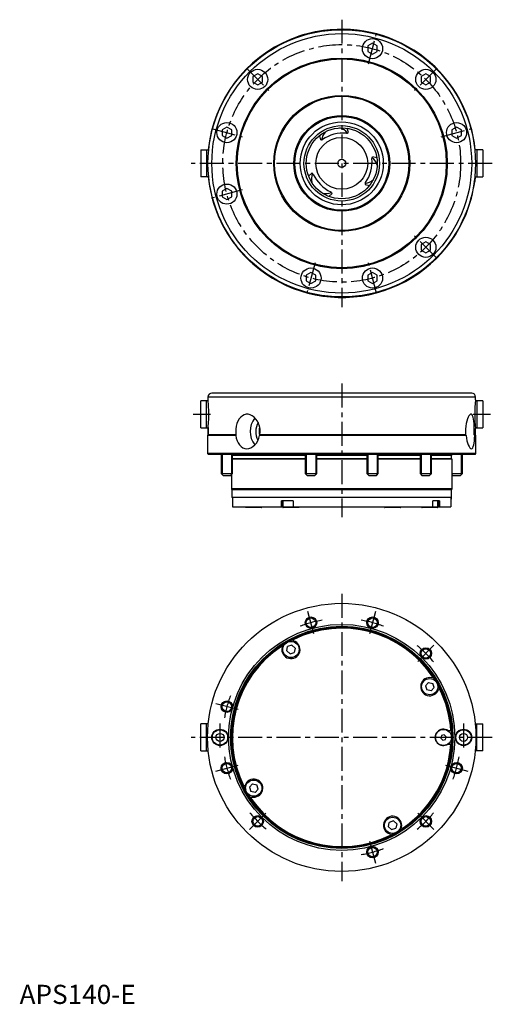
# Model space of a CAD drawing. Extents: x 0 to 246, y 0 to 514.
import ezdxf

# ---------------------------------------------------------------- set-up
doc = ezdxf.new("R2010")
doc.units = 0
doc.header["$LTSCALE"] = 10
doc.linetypes.add('CENTER', pattern=[2, 1.25, -0.25, 0.25, -0.25])
doc.layers.get('0').update_dxf_attribs({"linetype": 'CONTINUOUS'})
doc.layers.add('1', color=1, linetype='CENTER')
doc.layers.add('3', color=3, linetype='CONTINUOUS')
doc.styles.add('STANDARD1', font='txt')

msp = doc.modelspace()

# ---------------------------------------------------------------- linework, layer by layer
for p, q in [((158.61, 507.99), (158.49, 508.23)), ((141.54, 503.68), (141.56, 503.42)), ((184.04, 501.65), (181.54, 500.2)), ((181.54, 500.2), (181.54, 497.32)), ((186.54, 500.2), (184.04, 501.65)), ((186.54, 497.32), (186.54, 500.2)), ((181.54, 497.32), (184.04, 495.87)), ((184.04, 495.87), (186.54, 497.32)), ((124.15, 485.6), (121.65, 484.16)), ((121.65, 484.16), (121.65, 481.27)), ((126.65, 484.16), (124.15, 485.6)), ((126.65, 481.27), (126.65, 484.16)), ((211.83, 485.6), (209.33, 484.16)), ((209.33, 484.16), (209.33, 481.27)), ((214.33, 484.16), (211.83, 485.6)), ((214.33, 481.27), (214.33, 484.16)), ((121.65, 481.27), (124.15, 479.83)), ((124.15, 479.83), (126.65, 481.27)), ((209.33, 481.27), (211.83, 479.83)), ((211.83, 479.83), (214.33, 481.27)), ((108.1, 457.81), (105.6, 456.36)), ((110.6, 456.36), (108.1, 457.81)), ((227.88, 457.81), (225.38, 456.36)), ((230.38, 456.36), (227.88, 457.81)), ((105.6, 456.36), (105.6, 453.48)), ((105.6, 453.48), (108.1, 452.03)), ((108.1, 452.03), (110.6, 453.48)), ((110.6, 453.48), (110.6, 456.36)), ((156.36, 453.29), (156.95, 451.1)), ((171.44, 454.98), (170.85, 457.18)), ((225.38, 456.36), (225.38, 453.48)), ((225.38, 453.48), (227.88, 452.03)), ((227.88, 452.03), (230.38, 453.48)), ((230.38, 453.48), (230.38, 456.36)), ((94.49, 445.87), (94.49, 431.87)), ((94.49, 445.87), (98.59, 445.87)), ((97.49, 445.87), (97.49, 431.87)), ((186.29, 441.73), (184.1, 442.32)), ((241.49, 445.87), (237.39, 445.87)), ((238.49, 445.87), (238.49, 431.87)), ((241.49, 445.87), (241.49, 431.87)), ((98.59, 431.87), (94.49, 431.87)), ((152.32, 433.81), (150.71, 432.2)), ((237.64, 431.87), (237.34, 429.37)), ((237.39, 431.87), (241.49, 431.87)), ((180.22, 427.83), (182.41, 427.24)), ((237.34, 429.37), (237.11, 429.49)), ((108.1, 425.71), (105.6, 424.27)), ((105.6, 424.27), (105.6, 421.38)), ((110.6, 424.27), (108.1, 425.71)), ((110.6, 421.38), (110.6, 424.27)), ((161.32, 421.59), (162.93, 423.2)), ((105.6, 421.38), (108.1, 419.94)), ((108.1, 419.94), (110.6, 421.38)), ((232.54, 412.44), (232.8, 412.42)), ((112.83, 396.19), (112.68, 395.97)), ((211.83, 397.92), (209.33, 396.48)), ((209.33, 396.48), (209.33, 393.59)), ((214.33, 396.48), (211.83, 397.92)), ((214.33, 393.59), (214.33, 396.48)), ((209.33, 393.59), (211.83, 392.15)), ((211.83, 392.15), (214.33, 393.59)), ((125.09, 383.56), (125.31, 383.71)), ((151.95, 381.87), (149.45, 380.43)), ((149.45, 380.43), (149.45, 377.54)), ((154.45, 380.43), (151.95, 381.87)), ((154.45, 377.54), (154.45, 380.43)), ((184.04, 381.87), (181.54, 380.43)), ((181.54, 380.43), (181.54, 377.54)), ((186.54, 380.43), (184.04, 381.87)), ((186.54, 377.54), (186.54, 380.43)), ((149.45, 377.54), (151.95, 376.1)), ((151.95, 376.1), (154.45, 377.54)), ((181.54, 377.54), (184.04, 376.1)), ((184.04, 376.1), (186.54, 377.54)), ((235.74, 318.87), (100.24, 318.87)), ((98.29, 314.87), (94.49, 314.87)), ((94.49, 300.87), (94.49, 314.87)), ((97.49, 300.87), (97.49, 314.87)), ((98.24, 316.87), (98.24, 315.35)), ((237.74, 316.87), (98.24, 316.87)), ((241.49, 314.87), (237.69, 314.87)), ((237.74, 315.35), (237.74, 316.87)), ((238.49, 314.87), (238.49, 300.87)), ((241.49, 314.87), (241.49, 300.87)), ((94.49, 300.87), (98.29, 300.87)), ((98.24, 300.37), (98.24, 297.12)), ((98.46, 300.96), (98.34, 300.96)), ((98.34, 300.96), (98.34, 300.6)), ((98.34, 300.6), (98.39, 300.6)), ((98.39, 300.6), (98.39, 297.46)), ((98.39, 300.6), (98.41, 300.6)), ((98.41, 297.46), (98.41, 300.6)), ((98.41, 300.6), (98.46, 300.6)), ((98.46, 300.6), (98.46, 300.96)), ((237.69, 300.87), (241.49, 300.87)), ((237.74, 297.12), (237.74, 300.37)), ((98.24, 297.12), (97.99, 296.87)), ((97.99, 296.87), (97.99, 287.37)), ((112.68, 296.87), (97.99, 296.87)), ((112.83, 297.12), (98.24, 297.12)), ((98.39, 297.46), (98.41, 297.46)), ((112.83, 297.12), (112.68, 296.87)), ((125.09, 296.87), (125.31, 297.12)), ((232.8, 296.87), (125.09, 296.87)), ((232.54, 297.12), (125.31, 297.12)), ((232.54, 297.12), (232.8, 296.87)), ((237.74, 297.12), (237.11, 297.12)), ((237.34, 296.87), (237.11, 297.12)), ((237.99, 296.87), (237.34, 296.87)), ((237.99, 296.87), (237.74, 297.12)), ((237.99, 287.37), (237.99, 296.87)), ((97.99, 287.37), (98.49, 286.87)), ((237.99, 287.37), (97.99, 287.37)), ((237.49, 286.87), (98.49, 286.87)), ((105.1, 286.87), (105.1, 276.87)), ((111.1, 276.87), (111.1, 286.87)), ((148.95, 286.27), (111.1, 286.27)), ((148.95, 284.67), (111.1, 284.67)), ((148.95, 284.37), (111.1, 284.37)), ((148.95, 286.87), (148.95, 276.87)), ((154.95, 276.87), (154.95, 286.87)), ((181.04, 286.27), (154.95, 286.27)), ((181.04, 284.67), (154.95, 284.67)), ((181.04, 284.37), (154.95, 284.37)), ((181.04, 286.87), (181.04, 276.87)), ((187.04, 276.87), (187.04, 286.87)), ((208.83, 286.27), (187.04, 286.27)), ((208.83, 284.67), (187.04, 284.67)), ((208.83, 284.37), (187.04, 284.37)), ((208.83, 286.87), (208.83, 276.87)), ((214.83, 276.87), (214.83, 286.87)), ((225.19, 286.27), (214.83, 286.27)), ((225.19, 284.67), (214.83, 284.67)), ((225.49, 284.37), (214.83, 284.37)), ((225.19, 284.67), (225.19, 286.27)), ((225.49, 284.37), (225.19, 284.67)), ((225.49, 268.87), (225.49, 284.37)), ((230.88, 276.87), (230.88, 286.87)), ((237.49, 286.87), (237.99, 287.37)), ((105.1, 276.87), (106.1, 275.87)), ((105.1, 276.87), (111.1, 276.87)), ((106.1, 275.87), (110.1, 275.87)), ((110.1, 275.87), (111.1, 276.87)), ((110.49, 276.26), (110.49, 268.87)), ((148.95, 276.87), (149.95, 275.87)), ((148.95, 276.87), (154.95, 276.87)), ((149.95, 275.87), (153.95, 275.87)), ((153.95, 275.87), (154.95, 276.87)), ((181.04, 276.87), (182.04, 275.87)), ((181.04, 276.87), (187.04, 276.87)), ((182.04, 275.87), (186.04, 275.87)), ((186.04, 275.87), (187.04, 276.87)), ((208.83, 276.87), (209.83, 275.87)), ((208.83, 276.87), (214.83, 276.87)), ((209.83, 275.87), (213.83, 275.87)), ((213.83, 275.87), (214.83, 276.87)), ((225.49, 276.87), (230.88, 276.87)), ((225.49, 276.26), (225.88, 275.87)), ((225.88, 275.87), (229.88, 275.87)), ((229.88, 275.87), (230.88, 276.87)), ((110.49, 268.87), (110.74, 268.44)), ((225.49, 268.87), (110.49, 268.87)), ((110.74, 268.44), (110.74, 264.47)), ((225.24, 268.44), (110.74, 268.44)), ((225.24, 268.44), (225.49, 268.87)), ((225.24, 264.47), (225.24, 268.44)), ((225.24, 264.47), (110.74, 264.47)), ((110.99, 264.47), (110.99, 259.47)), ((140.79, 262.67), (136.51, 262.67)), ((136.51, 259.47), (136.51, 262.67)), ((136.86, 259.47), (136.86, 262.67)), ((137.24, 262.67), (137.24, 259.37)), ((142.58, 262.67), (140.79, 262.67)), ((142.58, 262.67), (142.58, 259.47)), ((219.01, 262.67), (215.51, 262.67)), ((215.51, 259.47), (215.51, 262.67)), ((218.14, 259.37), (218.14, 262.67)), ((218.42, 262.67), (218.42, 259.47)), ((219.01, 262.67), (219.01, 259.47)), ((224.88, 264.47), (224.88, 259.47)), ((224.88, 263.47), (225.19, 263.47)), ((225.09, 262.47), (224.88, 262.47)), ((225.09, 262.47), (225.09, 263.47)), ((225.19, 263.47), (225.19, 264.47)), ((110.99, 259.47), (137.24, 259.47)), ((117.84, 259.47), (117.84, 259.37)), ((126.34, 259.37), (117.84, 259.37)), ((126.14, 259.17), (118.04, 259.17)), ((126.34, 259.37), (126.34, 259.47)), ((145.74, 259.37), (137.24, 259.37)), ((145.54, 259.17), (137.44, 259.17)), ((142.58, 259.47), (215.51, 259.47)), ((145.74, 259.37), (145.74, 259.47)), ((190.24, 259.47), (190.24, 259.37)), ((191.33, 259.37), (190.24, 259.37)), ((191.47, 259.17), (190.44, 259.17)), ((198.74, 259.37), (191.33, 259.37)), ((198.54, 259.17), (191.47, 259.17)), ((198.74, 259.37), (198.74, 259.47)), ((209.64, 259.47), (209.64, 259.37)), ((218.14, 259.37), (209.64, 259.37)), ((217.94, 259.17), (209.84, 259.17)), ((218.14, 259.47), (224.88, 259.47)), ((136.51, 186.69), (136.86, 186.1)), ((139.3, 184.35), (139.77, 186.61)), ((141.97, 187.33), (139.77, 186.61)), ((141.97, 187.33), (143.69, 185.79)), ((142.92, 189.6), (142.58, 190.19)), ((143.69, 185.79), (143.21, 183.53)), ((139.3, 184.35), (141.02, 182.81)), ((141.02, 182.81), (143.21, 183.53)), ((215.51, 170.65), (214.92, 170.31)), ((213.17, 167.87), (211.63, 166.15)), ((211.63, 166.15), (212.35, 163.95)), ((213.17, 167.87), (215.43, 167.39)), ((216.15, 165.2), (214.61, 163.48)), ((216.15, 165.2), (215.43, 167.39)), ((218.42, 164.25), (219.01, 164.59)), ((214.61, 163.48), (212.35, 163.95)), ((98.34, 146.17), (94.49, 146.17)), ((94.49, 132.17), (94.49, 146.17)), ((97.49, 132.17), (97.49, 146.17)), ((237.64, 146.17), (241.49, 146.17)), ((238.49, 132.17), (238.49, 146.17)), ((241.49, 132.17), (241.49, 146.17)), ((216.98, 140.4), (216.97, 140.55)), ((219.97, 140.19), (219.6, 138.8)), ((219.6, 138.8), (220.62, 137.78)), ((221.37, 140.57), (219.97, 140.19)), ((222.39, 139.55), (221.37, 140.57)), ((222.01, 138.15), (222.39, 139.55)), ((224.88, 142.67), (223.4, 142.67)), ((216.97, 137.79), (216.98, 137.94)), ((220.62, 137.78), (222.01, 138.15)), ((223.4, 135.67), (224.88, 135.67)), ((94.49, 132.17), (98.34, 132.17)), ((241.49, 132.17), (237.64, 132.17)), ((117.56, 114.1), (116.97, 113.76)), ((119.83, 113.15), (121.37, 114.87)), ((119.83, 113.15), (120.55, 110.95)), ((121.37, 114.87), (123.63, 114.39)), ((124.35, 112.2), (123.63, 114.39)), ((120.47, 107.7), (121.06, 108.04)), ((122.81, 110.48), (120.55, 110.95)), ((122.81, 110.48), (124.35, 112.2)), ((192.3, 92.55), (192.77, 94.81)), ((194.02, 91.01), (192.3, 92.55)), ((194.97, 95.53), (192.77, 94.81)), ((196.69, 93.99), (194.97, 95.53)), ((196.69, 93.99), (196.21, 91.73)), ((193.07, 88.74), (193.41, 88.15)), ((194.02, 91.01), (196.21, 91.73)), ((199.47, 91.65), (199.13, 92.24))]:
    msp.add_line(p, q)
at = {"flags": 128}
for points in [[(158.77, 508.01), (158.78, 508.01), (158.61, 507.99)], [(141.56, 503.42), (141.4, 503.36), (141.41, 503.36)], [(157.52, 451.08), (157.48, 451.08), (157.12, 451.07), (156.96, 451.1), (156.97, 451.1)], [(183.8, 441.84), (183.82, 441.88), (183.99, 442.19), (184.1, 442.31), (184.09, 442.3)], [(237.11, 429.49), (237.13, 429.66), (237.13, 429.65)], [(162.65, 423.7), (162.68, 423.67), (162.86, 423.36), (162.92, 423.2), (162.91, 423.21)], [(232.48, 412.29), (232.47, 412.28), (232.54, 412.44)], [(112.73, 396.32), (112.72, 396.33), (112.83, 396.19)], [(125.31, 383.71), (125.44, 383.6), (125.43, 383.61)], [(98.65, 307.87), (98.64, 309.11), (98.6, 310.35), (98.55, 311.48), (98.49, 312.54), (98.42, 313.45), (98.36, 314.22), (98.3, 314.8), (98.26, 315.19), (98.24, 315.36), (98.24, 315.35)], [(98.24, 300.37), (98.24, 300.37), (98.25, 300.48), (98.29, 300.8), (98.34, 301.3), (98.4, 302.01), (98.47, 302.86), (98.53, 303.88), (98.59, 304.99), (98.63, 306.22), (98.65, 307.87)], [(125.31, 297.12), (125.44, 298.62), (125.38, 300.12), (125.11, 301.59), (124.66, 302.98), (124.03, 304.26), (123.26, 305.39), (122.35, 306.34), (121.36, 307.08), (120.3, 307.58), (119.22, 307.84), (118.15, 307.84), (117.12, 307.59), (116.16, 307.1), (115.29, 306.38), (114.51, 305.44), (113.87, 304.32), (113.35, 303.04), (112.99, 301.64), (112.78, 300.16), (112.72, 298.65), (112.83, 297.12)], [(237.11, 297.12), (237.13, 298.62), (237.12, 300.12), (237.07, 301.59), (236.99, 302.98), (236.87, 304.26), (236.71, 305.39), (236.49, 306.34), (236.23, 307.08), (235.92, 307.58), (235.56, 307.84), (235.17, 307.84), (234.75, 307.59), (234.33, 307.1), (233.91, 306.38), (233.51, 305.44), (233.16, 304.32), (232.86, 303.04), (232.64, 301.64), (232.51, 300.16), (232.47, 298.65), (232.54, 297.12)], [(112.68, 296.87), (112.97, 295.43), (113.4, 294.08), (113.98, 292.88), (114.69, 291.84), (115.52, 290.99), (116.45, 290.37), (117.45, 290), (118.51, 289.87), (119.58, 290), (120.65, 290.38), (121.67, 291), (122.62, 291.83), (123.46, 292.87), (124.17, 294.08), (124.72, 295.43), (125.09, 296.87)], [(232.8, 296.87), (232.98, 295.43), (233.23, 294.08), (233.56, 292.88), (233.94, 291.84), (234.35, 290.99), (234.78, 290.37), (235.21, 290), (235.61, 289.87), (235.98, 290), (236.32, 290.38), (236.6, 291), (236.84, 291.83), (237.03, 292.87), (237.18, 294.08), (237.28, 295.43), (237.34, 296.87)]]:
    msp.add_lwpolyline(points, dxfattribs=at)
for centre, radius in [((167.99, 438.87), 69.75), ((167.99, 438.87), 67.75), ((184.04, 498.76), 5.25), ((167.99, 438.87), 55), ((167.99, 438.87), 54.5), ((124.15, 482.71), 5.25), ((211.83, 482.71), 5.25), ((167.99, 438.87), 35.5), ((167.99, 438.87), 35), ((167.99, 438.87), 25), ((167.99, 438.87), 24.5), ((108.1, 454.92), 5.25), ((167.99, 438.87), 21.67), ((167.99, 438.87), 19.69), ((227.88, 454.92), 5.25), ((167.99, 438.87), 18.53), ((167.99, 438.87), 13.52), ((167.99, 438.87), 2.1), ((108.1, 422.83), 5.25), ((211.83, 395.03), 5.25), ((151.95, 378.99), 5.25), ((184.04, 378.99), 5.25), ((167.99, 139.17), 70), ((151.95, 199.06), 3), ((184.04, 199.06), 3), ((167.99, 139.17), 59), ((167.99, 139.17), 58), ((167.99, 139.17), 57.5), ((167.99, 139.17), 57.25), ((141.49, 185.07), 4.25), ((211.83, 183.01), 3), ((213.89, 165.67), 4.25), ((108.1, 155.22), 3), ((104.49, 139.17), 4.25), ((104.49, 139.17), 4), ((104.49, 139.17), 2.1), ((220.99, 139.17), 4.2), ((231.49, 139.17), 4.25), ((231.49, 139.17), 4), ((231.49, 139.17), 2.1), ((108.1, 123.13), 3), ((227.88, 123.13), 3), ((122.09, 112.67), 4.25), ((124.15, 95.33), 3), ((211.83, 95.33), 3), ((194.49, 93.27), 4.25), ((184.04, 79.29), 3)]:
    msp.add_circle(centre, radius)
for centre, radius, start, end in [((167.99, 438.87), 70, 97.7986, 112.2013), ((167.99, 438.87), 70, 5.7392, 97.7986), ((167.99, 438.87), 70, 112.2014, 174.2608), ((164.96, 450.18), 7.5, 136.3124, 173.0525), ((168.85, 435.69), 19, 85.1763, 124.8237), ((164.96, 450.18), 7.5, 36.9475, 73.6876), ((170.55, 455.87), 1.25, 265.1763, 289.0891), ((170.56, 455.85), 1.23, 288.9309, 314.6337), ((157.28, 452.31), 1.25, 280.9109, 304.8237), ((164.81, 439.73), 19, 325.1763, 4.8237), ((184.99, 441.43), 1.25, 160.9109, 184.8237), ((179.3, 435.84), 7.5, 16.3124, 53.0525), ((167.99, 438.87), 70, 185.7392, 217.7986), ((159.72, 430.6), 7.5, 156.9475, 193.6876), ((152.01, 432.61), 1.23, 48.9308, 74.6339), ((152, 432.59), 1.25, 25.1763, 49.0891), ((170.32, 441.2), 19, 205.1763, 244.8237), ((181.41, 428.16), 1.23, 168.9309, 194.634), ((179.3, 435.84), 7.5, 276.9475, 313.6876), ((181.43, 428.16), 1.25, 145.1763, 169.0891), ((167.99, 438.87), 70, 337.7987, 352.2013), ((159.72, 430.6), 7.5, 256.3124, 293.0525), ((161.71, 422.88), 1.25, 40.9109, 64.8237), ((167.99, 438.87), 70, 232.2014, 337.7986), ((167.99, 438.87), 70, 217.7987, 232.2014), ((100.24, 316.87), 2, 90, 180), ((235.74, 316.87), 2, 0, 90), ((307.24, 307.87), 69.9, 173.8605, 186.1587), ((131.45, 298.87), 11.26, 140.9324, 218.5709), ((133.07, 298.87), 9.92, 151.4902, 207.2658), ((135.29, 298.87), 10.43, 166.2405, 191.5539), ((225.99, 286.27), 0.8, 131.4096, 180), ((118.04, 259.37), 0.2, 180, 270), ((126.14, 259.37), 0.2, 270, 0), ((137.44, 259.37), 0.2, 180, 270), ((145.54, 259.37), 0.2, 270, 0), ((190.44, 259.37), 0.2, 180, 270), ((198.54, 259.37), 0.2, 270, 0), ((209.84, 259.37), 0.2, 180, 270), ((217.94, 259.37), 0.2, 270, 0), ((167.99, 139.17), 57, 33.5204, 116.4796), ((167.99, 139.17), 57, 123.5204, 206.4796), ((167.99, 139.17), 57, 121.4971, 123.5204), ((141.49, 185.07), 4.75, 167.4631, 72.5369), ((167.99, 139.17), 57, 116.4796, 118.5029), ((213.89, 165.67), 4.75, 77.4631, 342.5369), ((167.99, 139.17), 57, 31.4971, 33.5204), ((167.99, 139.17), 57, 26.4796, 28.5029), ((167.99, 139.17), 57, 3.5204, 26.4796), ((220.99, 139.17), 4.25, 55.4397, 304.5603), ((167.99, 139.17), 57, 303.5204, 356.4796), ((167.99, 139.17), 57, 206.4796, 208.5029), ((122.09, 112.67), 4.75, 257.4631, 162.5369), ((167.99, 139.17), 57, 211.4971, 213.5204), ((167.99, 139.17), 57, 213.5204, 296.4796), ((194.49, 93.27), 4.75, 347.4631, 252.5369), ((167.99, 139.17), 57, 296.4796, 298.5029), ((167.99, 139.17), 57, 301.4971, 303.5204)]:
    msp.add_arc(centre, radius, start, end)
at = {"layer": '1'}
for p, q in [((167.99, 513.87), (167.99, 363.87)), ((181.9, 490.79), (186.17, 506.73)), ((118.32, 488.55), (129.98, 476.88)), ((217.67, 488.55), (206, 476.88)), ((100.14, 457.06), (116.07, 452.78)), ((219.91, 452.78), (235.85, 457.06)), ((246.49, 438.87), (89.49, 438.87)), ((116.07, 424.96), (100.14, 420.69)), ((217.67, 389.2), (206, 400.87)), ((154.08, 386.95), (149.81, 371.02)), ((186.17, 371.02), (181.9, 386.95)), ((167.99, 323.87), (167.99, 254.17)), ((90.49, 307.87), (99.49, 307.87)), ((236.49, 307.87), (245.49, 307.87)), ((167.99, 214.17), (167.99, 64.17)), ((153.5, 193.27), (150.39, 204.86)), ((185.59, 204.86), (182.49, 193.27)), ((216.08, 187.26), (207.59, 178.77)), ((113.9, 153.67), (102.31, 156.77)), ((104.49, 146.42), (104.49, 131.92)), ((231.49, 146.42), (231.49, 131.92)), ((246.49, 139.17), (89.49, 139.17)), ((102.31, 121.57), (113.9, 124.68)), ((222.08, 124.68), (233.67, 121.57)), ((119.91, 91.09), (128.39, 99.58)), ((216.08, 91.09), (207.59, 99.58)), ((182.49, 85.08), (185.59, 73.49))]:
    msp.add_line(p, q, dxfattribs=at)
msp.add_circle((167.99, 438.87), 62, dxfattribs=at)
for start, end in [(99.4531, 110.5469), (69.4531, 80.5469), (39.4531, 50.5469), (159.4531, 170.5469), (189.4531, 200.5469), (339.4531, 350.5469), (219.4531, 230.5469), (309.4531, 320.5469), (279.4531, 290.5469)]:
    msp.add_arc((167.99, 139.17), 62, start, end, dxfattribs=at)
at = {"layer": '3'}
for p, q in [((105.65, 286.87), (105.65, 276.34)), ((110.56, 286.87), (110.56, 276.34)), ((149.49, 286.87), (149.49, 276.33)), ((154.4, 286.87), (154.4, 276.33)), ((181.58, 286.87), (181.58, 276.33)), ((186.5, 286.87), (186.5, 276.33)), ((209.37, 286.87), (209.37, 276.33)), ((214.29, 286.87), (214.29, 276.33)), ((230.34, 286.87), (230.34, 276.33))]:
    msp.add_line(p, q, dxfattribs=at)
for centre in [(151.95, 199.06), (184.04, 199.06), (211.83, 183.01), (108.1, 155.22), (108.1, 123.13), (227.88, 123.13), (124.15, 95.33), (211.83, 95.33), (184.04, 79.29)]:
    msp.add_circle(centre, 2.46, dxfattribs=at)

# ---------------------------------------------------------------- texts
at = {"color": 3, "style": 'STANDARD1'}
msp.add_text('APS140-E', height=10, dxfattribs=at).set_placement((0, 0))

doc.saveas('drawing.dxf')
